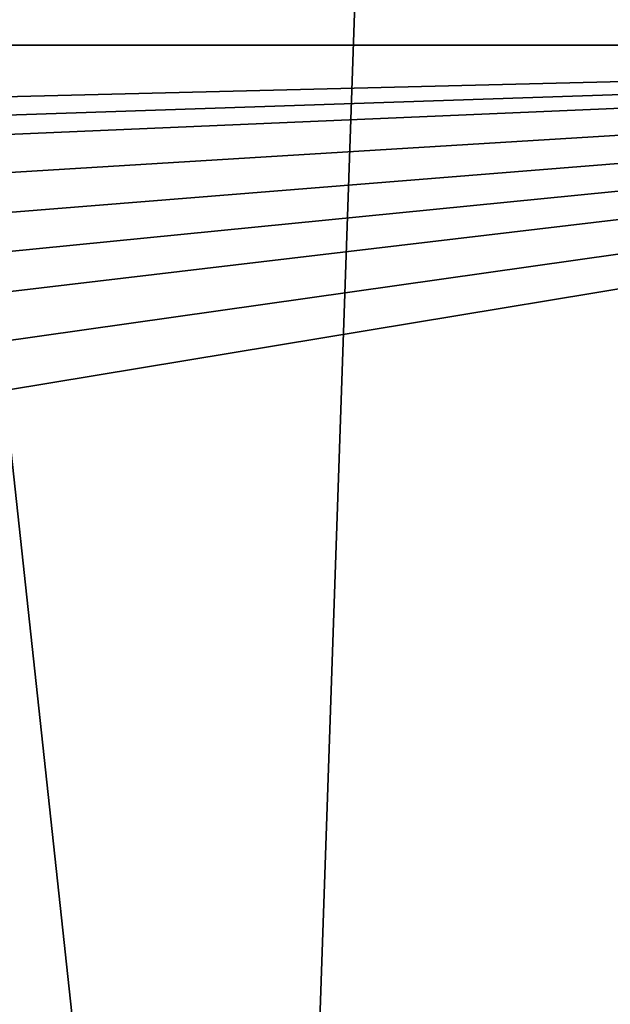
# Model space of a CAD drawing. Units: millimetres. Extents: x -21 to 21, y -99 to 10.
# Drawn here: x 1 to 2, y -34 to -32 of the extents above; entities that cross this region are included whole.
import ezdxf

# ---------------------------------------------------------------- set-up
doc = ezdxf.new("R2010")
doc.units = ezdxf.units.MM
doc.header["$LTSCALE"] = 101.851852
doc.layers.add('184', color=7, linetype='CONTINUOUS')
doc.layers.add('313', color=7, linetype='CONTINUOUS')

msp = doc.modelspace()

# ---------------------------------------------------------------- linework, layer by layer
at = {"layer": '184', "linetype": 'Continuous'}
for points in [[(1, -31.5417, 13.9078), (5.5196, -32.0018, 12.8196), (3.1717, -11.0666, 11.8369), (1, -31.5417, 13.9078)], [(1, -31.6667, 13.9116), (5.5196, -32.0018, 12.8196), (1, -31.5417, 13.9078), (1, -31.6667, 13.9116)], [(1, -31.7917, 13.9154), (5.5196, -32.0018, 12.8196), (1, -31.6667, 13.9116), (1, -31.7917, 13.9154)], [(0, -31.7917, 13.9512), (0, -32.0018, 13.9574), (5.5196, -32.0018, 12.8196), (0, -31.7917, 13.9512)], [(0, -31.7917, 13.9512), (5.5196, -32.0018, 12.8196), (0.5003, -31.7917, 13.9423), (0, -31.7917, 13.9512)], [(0.5003, -31.7917, 13.9423), (5.5196, -32.0018, 12.8196), (1, -31.7917, 13.9154), (0.5003, -31.7917, 13.9423)], [(0, -32.0018, 13.9574), (0.5319, -32.125, 13.9507), (5.5196, -32.0018, 12.8196), (0, -32.0018, 13.9574)], [(0.5319, -32.125, 13.9507), (0.617, -32.1667, 13.9484), (5.5196, -32.0018, 12.8196), (0.5319, -32.125, 13.9507)], [(0.617, -32.1667, 13.9484), (0.7021, -32.2083, 13.9455), (5.5196, -32.0018, 12.8196), (0.617, -32.1667, 13.9484)], [(0.7021, -32.2083, 13.9455), (0.7872, -32.2917, 13.9432), (5.5196, -32.0018, 12.8196), (0.7021, -32.2083, 13.9455)], [(0.7872, -32.2917, 13.9432), (0.8723, -32.375, 13.9404), (5.5196, -32.0018, 12.8196), (0.7872, -32.2917, 13.9432)], [(0.8723, -32.375, 13.9404), (0.9149, -32.4583, 13.9399), (5.5196, -32.0018, 12.8196), (0.8723, -32.375, 13.9404)], [(0.9149, -32.4583, 13.9399), (0.9574, -32.5417, 13.9392), (5.5196, -32.0018, 12.8196), (0.9149, -32.4583, 13.9399)], [(0.9574, -32.5417, 13.9392), (0.9787, -32.6458, 13.9405), (5.5196, -32.0018, 12.8196), (0.9574, -32.5417, 13.9392)], [(0.9787, -32.6458, 13.9405), (1, -32.75, 13.9416), (5.5196, -32.0018, 12.8196), (0.9787, -32.6458, 13.9405)], [(5.5196, -32.0018, 12.8196), (1, -32.75, 13.9416), (3.1879, -53, 13.072), (5.5196, -32.0018, 12.8196)], [(1, -32.75, 13.9416), (1, -43, 13.9339), (3.1879, -53, 13.072), (1, -32.75, 13.9416)]]:
    msp.add_3dface(points, dxfattribs=at)
at = {"layer": '313', "color": 7, "linetype": 'Continuous'}
for points in [[(-2.1241, -48.484, -40.9107), (-1.0308, -24.9541, -40.9107), (1.1795, -48.7477, -40.9107), (-2.1241, -48.484, -40.9107)], [(-1.0308, -24.9541, -40.9107), (1.9941, -25.0757, -40.9107), (1.1795, -48.7477, -40.9107), (-1.0308, -24.9541, -40.9107)], [(1.1795, -48.7477, -40.9107), (1.9941, -25.0757, -40.9107), (3.3293, -48.4751, -40.9107), (1.1795, -48.7477, -40.9107)], [(1.9941, -25.0757, -40.9107), (4.8939, -25.9449, -40.9107), (3.3293, -48.4751, -40.9107), (1.9941, -25.0757, -40.9107)]]:
    msp.add_3dface(points, dxfattribs=at)

doc.saveas('drawing.dxf')
